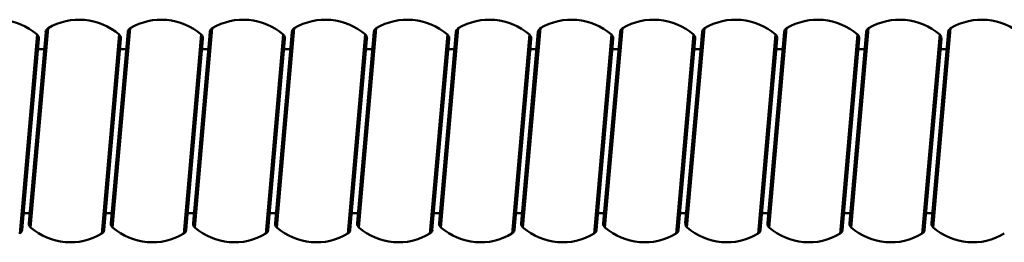
# Model space of a CAD drawing. Units: inches. Extents: x 3.7 to 49.7, y 3.3 to 49.1.
# Drawn here: x 29.6 to 31.9, y 3.5 to 4 of the extents above; entities that cross this region are included whole.
import ezdxf

# ---------------------------------------------------------------- set-up
doc = ezdxf.new("R2010")
doc.units = ezdxf.units.IN
doc.header["$MEASUREMENT"] = 0

msp = doc.modelspace()

# ---------------------------------------------------------------- linework, layer by layer
at = {"color": 7, "linetype": 'Continuous', "lineweight": 50}
for p, q in [((29.6204, 3.9984), (29.5786, 3.5204)), ((29.6409, 4.0043), (29.6007, 3.5453)), ((29.6466, 4.0134), (29.6047, 3.5354)), ((29.8173, 3.9984), (29.7754, 3.5204)), ((29.8377, 4.0043), (29.7976, 3.5453)), ((29.8434, 4.0134), (29.8016, 3.5354)), ((30.0141, 3.9984), (29.9723, 3.5204)), ((30.0346, 4.0043), (29.9944, 3.5453)), ((30.0403, 4.0134), (29.9984, 3.5354)), ((30.211, 3.9984), (30.1691, 3.5204)), ((30.2314, 4.0043), (30.1913, 3.5453)), ((30.2371, 4.0134), (30.1953, 3.5354)), ((30.4078, 3.9984), (30.366, 3.5204)), ((30.4283, 4.0043), (30.3881, 3.5453)), ((30.434, 4.0134), (30.3921, 3.5354)), ((30.6047, 3.9984), (30.5628, 3.5204)), ((30.6251, 4.0043), (30.585, 3.5453)), ((30.6308, 4.0134), (30.589, 3.5354)), ((30.8015, 3.9984), (30.7597, 3.5204)), ((30.822, 4.0043), (30.7818, 3.5453)), ((30.8277, 4.0134), (30.7858, 3.5354)), ((30.9984, 3.9984), (30.9565, 3.5204)), ((31.0188, 4.0043), (30.9787, 3.5453)), ((31.0245, 4.0134), (30.9827, 3.5354)), ((31.1952, 3.9984), (31.1534, 3.5204)), ((31.2157, 4.0043), (31.1755, 3.5453)), ((31.2214, 4.0134), (31.1795, 3.5354)), ((31.3921, 3.9984), (31.3502, 3.5204)), ((31.4125, 4.0043), (31.3724, 3.5453)), ((31.4182, 4.0134), (31.3764, 3.5354)), ((31.5889, 3.9984), (31.5471, 3.5204)), ((31.6094, 4.0043), (31.5692, 3.5453)), ((31.6151, 4.0134), (31.5732, 3.5354)), ((31.7858, 3.9984), (31.7439, 3.5204)), ((31.8062, 4.0043), (31.7661, 3.5453)), ((31.8119, 4.0134), (31.7701, 3.5354)), ((29.6244, 3.9885), (29.5843, 3.5295)), ((29.8213, 3.9885), (29.7811, 3.5295)), ((30.0181, 3.9885), (29.978, 3.5295)), ((30.215, 3.9885), (30.1748, 3.5295)), ((30.4118, 3.9885), (30.3717, 3.5295)), ((30.6087, 3.9885), (30.5685, 3.5295)), ((30.8055, 3.9885), (30.7654, 3.5295)), ((31.0024, 3.9885), (30.9622, 3.5295)), ((31.1992, 3.9885), (31.1591, 3.5295)), ((31.3961, 3.9885), (31.3559, 3.5295)), ((31.5929, 3.9885), (31.5528, 3.5295)), ((31.7898, 3.9885), (31.7496, 3.5295)), ((29.6373, 3.9635), (29.6222, 3.9635)), ((29.8341, 3.9635), (29.8191, 3.9635)), ((30.031, 3.9635), (30.0159, 3.9635)), ((30.2278, 3.9635), (30.2128, 3.9635)), ((30.4247, 3.9635), (30.4096, 3.9635)), ((30.6215, 3.9635), (30.6065, 3.9635)), ((30.8184, 3.9635), (30.8033, 3.9635)), ((31.0152, 3.9635), (31.0002, 3.9635)), ((31.2121, 3.9635), (31.197, 3.9635)), ((31.4089, 3.9635), (31.3939, 3.9635)), ((31.6058, 3.9635), (31.5907, 3.9635)), ((31.8026, 3.9635), (31.7876, 3.9635)), ((29.5878, 3.5698), (29.6029, 3.5698)), ((29.7846, 3.5698), (29.7997, 3.5698)), ((29.9815, 3.5698), (29.9966, 3.5698)), ((30.1783, 3.5698), (30.1934, 3.5698)), ((30.3752, 3.5698), (30.3903, 3.5698)), ((30.572, 3.5698), (30.5871, 3.5698)), ((30.7689, 3.5698), (30.784, 3.5698)), ((30.9657, 3.5698), (30.9808, 3.5698)), ((31.1626, 3.5698), (31.1777, 3.5698)), ((31.3594, 3.5698), (31.3745, 3.5698)), ((31.5563, 3.5698), (31.5714, 3.5698)), ((31.7531, 3.5698), (31.7682, 3.5698))]:
    msp.add_line(p, q, dxfattribs=at)
for centre, radius, start, end in [((29.5248, 3.8883), 0.1459, 49.0446, 120.9554), ((29.7216, 3.8883), 0.1459, 49.0446, 120.9554), ((29.9185, 3.8883), 0.1459, 49.0446, 120.9554), ((30.1153, 3.8883), 0.1459, 49.0446, 120.9554), ((30.3122, 3.8883), 0.1459, 49.0446, 120.9554), ((30.509, 3.8883), 0.1459, 49.0446, 120.9554), ((30.7059, 3.8883), 0.1459, 49.0446, 120.9554), ((30.9027, 3.8883), 0.1459, 49.0446, 120.9554), ((31.0996, 3.8883), 0.1459, 49.0446, 120.9554), ((31.2964, 3.8883), 0.1459, 49.0446, 120.9554), ((31.4933, 3.8883), 0.1459, 49.0446, 120.9554), ((31.6901, 3.8883), 0.1459, 49.0446, 120.9554), ((31.887, 3.8883), 0.1459, 49.0446, 120.9554), ((29.6127, 3.9895), 0.0118, 355, 49.0446), ((29.6526, 4.0033), 0.0118, 120.9554, 175), ((29.8095, 3.9895), 0.0118, 355, 49.0446), ((29.8495, 4.0033), 0.0118, 120.9554, 175), ((30.0064, 3.9895), 0.0118, 355, 49.0446), ((30.0463, 4.0033), 0.0118, 120.9554, 175), ((30.2032, 3.9895), 0.0118, 355, 49.0446), ((30.2432, 4.0033), 0.0118, 120.9554, 175), ((30.4001, 3.9895), 0.0118, 355, 49.0446), ((30.44, 4.0033), 0.0118, 120.9554, 175), ((30.5969, 3.9895), 0.0118, 355, 49.0446), ((30.6369, 4.0033), 0.0118, 120.9554, 175), ((30.7938, 3.9895), 0.0118, 355, 49.0446), ((30.8337, 4.0033), 0.0118, 120.9554, 175), ((30.9906, 3.9895), 0.0118, 355, 49.0446), ((31.0306, 4.0033), 0.0118, 120.9554, 175), ((31.1875, 3.9895), 0.0118, 355, 49.0446), ((31.2274, 4.0033), 0.0118, 120.9554, 175), ((31.3843, 3.9895), 0.0118, 355, 49.0446), ((31.4243, 4.0033), 0.0118, 120.9554, 175), ((31.5812, 3.9895), 0.0118, 355, 49.0446), ((31.6211, 4.0033), 0.0118, 120.9554, 175), ((31.778, 3.9895), 0.0118, 355, 49.0446), ((31.818, 4.0033), 0.0118, 120.9554, 175), ((29.6125, 3.5443), 0.0118, 175, 229.0446), ((29.8093, 3.5443), 0.0118, 175, 229.0446), ((30.0062, 3.5443), 0.0118, 175, 229.0446), ((30.203, 3.5443), 0.0118, 175, 229.0446), ((30.3999, 3.5443), 0.0118, 175, 229.0446), ((30.5967, 3.5443), 0.0118, 175, 229.0446), ((30.7936, 3.5443), 0.0118, 175, 229.0446), ((30.9904, 3.5443), 0.0118, 175, 229.0446), ((31.1873, 3.5443), 0.0118, 175, 229.0446), ((31.3841, 3.5443), 0.0118, 175, 229.0446), ((31.581, 3.5443), 0.0118, 175, 229.0446), ((31.7778, 3.5443), 0.0118, 175, 229.0446), ((29.5725, 3.5306), 0.0118, 300.9554, 355), ((29.7004, 3.6456), 0.1459, 229.0446, 300.9554), ((29.7694, 3.5306), 0.0118, 300.9554, 355), ((29.8972, 3.6456), 0.1459, 229.0446, 300.9554), ((29.9662, 3.5306), 0.0118, 300.9554, 355), ((30.0941, 3.6456), 0.1459, 229.0446, 300.9554), ((30.1631, 3.5306), 0.0118, 300.9554, 355), ((30.2909, 3.6456), 0.1459, 229.0446, 300.9554), ((30.3599, 3.5306), 0.0118, 300.9554, 355), ((30.4878, 3.6456), 0.1459, 229.0446, 300.9554), ((30.5568, 3.5306), 0.0118, 300.9554, 355), ((30.6846, 3.6456), 0.1459, 229.0446, 300.9554), ((30.7536, 3.5306), 0.0118, 300.9554, 355), ((30.8815, 3.6456), 0.1459, 229.0446, 300.9554), ((30.9505, 3.5306), 0.0118, 300.9554, 355), ((31.0783, 3.6456), 0.1459, 229.0446, 300.9554), ((31.1473, 3.5306), 0.0118, 300.9554, 355), ((31.2752, 3.6456), 0.1459, 229.0446, 300.9554), ((31.3442, 3.5306), 0.0118, 300.9554, 355), ((31.472, 3.6456), 0.1459, 229.0446, 300.9554), ((31.541, 3.5306), 0.0118, 300.9554, 355), ((31.6689, 3.6456), 0.1459, 229.0446, 300.9554), ((31.7379, 3.5306), 0.0118, 300.9554, 355), ((31.8657, 3.6456), 0.1459, 229.0446, 300.9554)]:
    msp.add_arc(centre, radius, start, end, dxfattribs=at)

doc.saveas('drawing.dxf')
